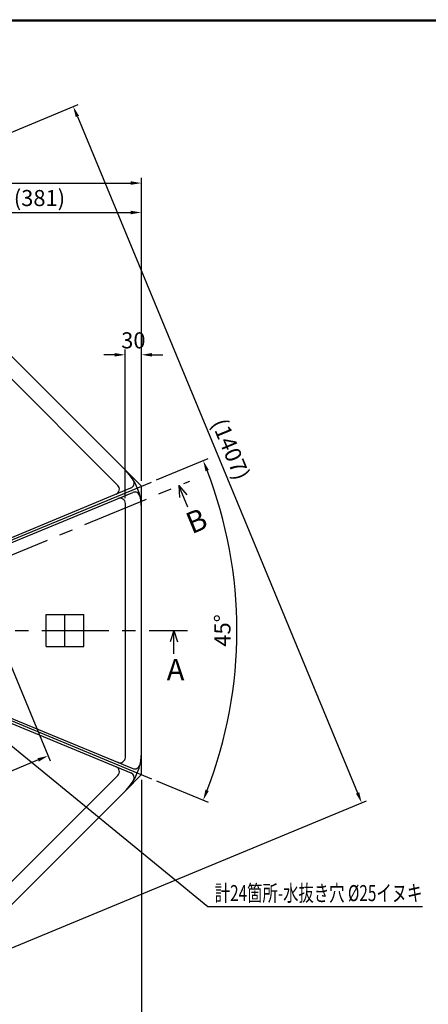
# Model space of a CAD drawing. Extents: x 5 to 407, y 3 to 280.
# Drawn here: x 153 to 230, y 97 to 280 of the extents above; entities that cross this region are included whole.
import ezdxf

# ---------------------------------------------------------------- set-up
doc = ezdxf.new("R2010")
doc.units = 0
doc.header["$LTSCALE"] = 10
doc.header["$MEASUREMENT"] = 0
doc.linetypes.add('CENTER', pattern=[2, 1.25, -0.25, 0.25, -0.25])
doc.layers.get('0').update_dxf_attribs({"linetype": 'CONTINUOUS'})
doc.layers.get('DEFPOINTS').update_dxf_attribs({"linetype": 'CONTINUOUS'})
doc.styles.add('BIGFONT', font='TXT', dxfattribs={"height": 3, "bigfont": 'bigfont'})
doc.dimstyles.get("Standard").update_dxf_attribs({"dimtxt": 0.18, "dimasz": 0.18, "dimexe": 0.18, "dimexo": 0.0625, "dimgap": 0.09, "dimtad": 0, "dimtih": 1, "dimtoh": 1, "dimdec": 4, "dimzin": 0, "dimdsep": 46, "dimtxsty": 'Standard', "dimcen": 0.09, "dimadec": 0, "dimazin": 0, "dimtfac": 1, "dimtdec": 4, "dimtofl": 0, "dimtmove": 0, "dimatfit": 3, "dimfxl": 0, "dimtolj": 1, "dimtzin": 0, "dimarcsym": 0})

# ---------------------------------------------------------------- blocks, each defined once
blk = doc.blocks.new('*D38')
at = {"color": 5}
for p, q in [((85.16, 231.78), (164.37, 264.59)), ((164.21, 262.36), (216.52, 136.06)), ((139.01, 101.78), (218.21, 134.59))]:
    blk.add_line(p, q, dxfattribs=at)
for points in [[(164.52, 262.49), (163.9, 262.23), (163.44, 264.21)], [(216.83, 136.18), (216.22, 135.93), (217.29, 134.21)]]:
    blk.add_solid(points, dxfattribs=at)
at = {"layer": 'DEFPOINTS', "color": 0}
for p in [(84.24, 231.4), (217.29, 134.21), (138.09, 101.4)]:
    blk.add_point(p, dxfattribs=at)
at = {"color": 3, "insert": (192.86, 200.24), "char_height": 3, "attachment_point": 5, "rotation": 292.5}
blk.add_mtext('\\A1;(1407)', dxfattribs=at)
blk = doc.blocks.new('*D39')
at = {"color": 5}
for p, q in [((178.97, 194.49), (188.62, 198.48)), ((178.97, 138.32), (188.62, 134.32))]:
    blk.add_line(p, q, dxfattribs=at)
blk.add_arc((111.16, 166.4), 82.84, 338.8834, 21.1166, dxfattribs=at)
for points in [[(188.13, 196.12), (188.75, 196.37), (187.7, 198.1)], [(188.75, 136.43), (188.13, 136.68), (187.7, 134.7)]]:
    blk.add_solid(points, dxfattribs=at)
at = {"layer": 'DEFPOINTS', "color": 0}
for p in [(178.04, 194.1), (111.16, 166.4), (111.16, 166.4), (193.29, 155.59), (178.04, 138.7)]:
    blk.add_point(p, dxfattribs=at)
at = {"color": 3, "insert": (191.3, 166.4), "char_height": 3, "attachment_point": 5, "rotation": 90}
blk.add_mtext('\\A1;45°', dxfattribs=at)
blk = doc.blocks.new('*D42')
at = {"color": 5}
for p, q in [((150.16, 143.97), (150.16, 88.05)), ((176.16, 138.48), (176.16, 88.05)), ((174.16, 89.05), (152.16, 89.05))]:
    blk.add_line(p, q, dxfattribs=at)
for points in [[(152.16, 89.39), (152.16, 88.72), (150.16, 89.05)], [(174.16, 89.39), (174.16, 88.72), (176.16, 89.05)]]:
    blk.add_solid(points, dxfattribs=at)
at = {"layer": 'DEFPOINTS', "color": 0}
for p in [(150.16, 144.97), (176.16, 139.48), (150.16, 89.05)]:
    blk.add_point(p, dxfattribs=at)
at = {"color": 3, "insert": (163.16, 91.75), "char_height": 3, "attachment_point": 5}
blk.add_mtext('\\A1;260', dxfattribs=at)
blk = doc.blocks.new('*D50')
at = {"color": 5}
for p, q in [((46.16, 194.32), (46.16, 250.92)), ((176.16, 194.32), (176.16, 250.92)), ((48.16, 249.92), (174.16, 249.92))]:
    blk.add_line(p, q, dxfattribs=at)
for points in [[(48.16, 250.26), (48.16, 249.59), (46.16, 249.92)], [(174.16, 250.26), (174.16, 249.59), (176.16, 249.92)]]:
    blk.add_solid(points, dxfattribs=at)
at = {"layer": 'DEFPOINTS', "color": 0}
for p in [(176.16, 249.92), (46.16, 193.32), (176.16, 193.32)]:
    blk.add_point(p, dxfattribs=at)
at = {"color": 3, "insert": (111.16, 252.62), "char_height": 3, "attachment_point": 5}
blk.add_mtext('\\A1;1300', dxfattribs=at)
blk = doc.blocks.new('*D56')
at = {"color": 5}
for p, q in [((138.09, 232.4), (138.09, 245.43)), ((176.16, 194.32), (176.16, 245.43)), ((140.09, 244.43), (174.16, 244.43))]:
    blk.add_line(p, q, dxfattribs=at)
for points in [[(140.09, 244.76), (140.09, 244.1), (138.09, 244.43)], [(174.16, 244.76), (174.16, 244.1), (176.16, 244.43)]]:
    blk.add_solid(points, dxfattribs=at)
at = {"layer": 'DEFPOINTS', "color": 0}
for p in [(176.16, 244.43), (138.09, 231.4), (176.16, 193.32)]:
    blk.add_point(p, dxfattribs=at)
at = {"color": 3, "insert": (157.13, 247.13), "char_height": 3, "attachment_point": 5}
blk.add_mtext('\\A1;(381)', dxfattribs=at)
blk = doc.blocks.new('*D20')
at = {"color": 5}
for p, q in [((173.16, 191.1), (173.16, 218.86)), ((176.16, 194.32), (176.16, 218.86)), ((171.16, 217.86), (169.16, 217.86)), ((178.16, 217.86), (180.16, 217.86))]:
    blk.add_line(p, q, dxfattribs=at)
for points in [[(171.16, 218.19), (171.16, 217.53), (173.16, 217.86)], [(178.16, 218.19), (178.16, 217.53), (176.16, 217.86)]]:
    blk.add_solid(points, dxfattribs=at)
at = {"layer": 'DEFPOINTS', "color": 0}
for p in [(173.16, 217.86), (176.16, 193.32), (173.16, 190.1)]:
    blk.add_point(p, dxfattribs=at)
at = {"color": 3, "insert": (174.66, 220.56), "char_height": 3, "attachment_point": 5}
blk.add_mtext('\\A1;30', dxfattribs=at)
blk = doc.blocks.new('*D82')
at = {"color": 5}
for p, q in [((144.13, 178.27), (159.12, 142.07)), ((79.47, 151.49), (94.46, 115.29)), ((156.89, 142.23), (95.93, 116.97))]:
    blk.add_line(p, q, dxfattribs=at)
for points in [[(156.76, 142.54), (157.02, 141.92), (158.74, 142.99)], [(95.8, 117.28), (96.05, 116.67), (94.08, 116.21)]]:
    blk.add_solid(points, dxfattribs=at)
at = {"layer": 'DEFPOINTS', "color": 0}
for p in [(143.74, 179.19), (79.08, 152.41), (94.08, 116.21)]:
    blk.add_point(p, dxfattribs=at)
at = {"color": 3, "insert": (125.37, 132.1), "char_height": 3, "attachment_point": 5, "rotation": 22.5}
blk.add_mtext('\\A1;700', dxfattribs=at)

msp = doc.modelspace()

# ---------------------------------------------------------------- linework, layer by layer
at = {"color": 7}
for p, q in [((5.47937, 280.42481), (406.80346, 280.42481)), ((5.67937, 280.22481), (406.60346, 280.22481))]:
    msp.add_line(p, q, dxfattribs=at)
for p, q in [((173.23578, 196.25388), (141.01753, 228.47214)), ((171.76204, 193.48498), (138.24863, 226.99839)), ((184.81732, 189.39215), (183.14463, 193.43039)), ((183.14463, 193.43039), (184.61933, 191.73747)), ((183.14463, 193.43039), (183.29894, 191.19054)), ((150.88762, 183.34191), (174.1988, 192.99772)), ((151.23203, 182.51042), (174.54321, 192.16623)), ((173.16471, 142.70351), (173.16471, 190.09863)), ((176.16471, 143.61932), (176.16471, 189.18281)), ((158.38971, 169.40107), (165.38971, 169.40107)), ((158.38971, 163.40107), (158.38971, 169.40107)), ((161.88971, 163.40107), (161.88971, 169.40107)), ((165.38971, 163.40107), (165.38971, 169.40107)), ((182.2186, 166.40107), (181.50401, 164.27267)), ((182.2186, 162.03011), (182.2186, 166.40107)), ((182.2186, 166.40107), (182.93318, 164.27267)), ((158.38971, 163.40107), (165.38971, 163.40107)), ((150.88762, 149.46023), (174.1988, 139.80442)), ((151.23203, 150.29172), (174.54321, 140.63591)), ((138.24863, 105.80374), (171.76204, 139.31715)), ((141.01753, 104.33), (173.23578, 136.54825))]:
    msp.add_line(p, q)
at = {"color": 1}
for p, q in [((176.16471, 193.32495), (173.23578, 196.25388)), ((176.16471, 189.18281), (176.16471, 193.32495)), ((176.16471, 139.47719), (176.16471, 143.61932)), ((173.23578, 136.54825), (176.16471, 139.47719))]:
    msp.add_line(p, q, dxfattribs=at)
at = {"color": 1, "linetype": 'CENTER'}
for p, q in [((36.23815, 132.57973), (185.20019, 194.28183)), ((37.5847, 166.40107), (184.74472, 166.40107))]:
    msp.add_line(p, q, dxfattribs=at)
at = {"color": 1, "linetype": 'ByBlock'}
for q in [(178.04246, 194.10274), (178.04246, 138.6994)]:
    msp.add_line((111.16471, 166.40107), q, dxfattribs=at)
at = {"color": 5}
msp.add_lwpolyline([(148.96098, 147.24765), (188.55219, 114.87889), (228.65114, 114.87889)], dxfattribs=at)
for centre, radius, start, end in [((166.16471, 189.18281), 10, 0, 45), ((171.05493, 192.77788), 1, 292.5, 45), ((173.81611, 193.9216), 1, 292.5, 31.771395), ((174.9259, 191.24235), 1, 13.228605, 112.5), ((172.16471, 190.09863), 1, 0, 112.5), ((166.16471, 143.61932), 10, 315, 0), ((172.16471, 142.70351), 1, 247.5, 0), ((171.05493, 140.02426), 1, 315, 67.5), ((173.81611, 138.88054), 1, 328.228605, 67.5), ((174.9259, 141.55979), 1, 247.5, 346.771395)]:
    msp.add_arc(centre, radius, start, end)

# ---------------------------------------------------------------- texts
at = {"style": 'BIGFONT'}
msp.add_text('B', height=4, rotation=22.5, dxfattribs=at).set_placement((185.55606, 184.33482))
msp.add_text('A', height=4, dxfattribs=at).set_placement((180.88772, 157.07504))
at = {"color": 3, "style": 'BIGFONT', "width": 0.7}
msp.add_text('計24箇所-水抜き穴 %%C25イヌキ', height=3, dxfattribs=at).set_placement((189.85624, 115.86039))

# ---------------------------------------------------------------- dimensions: what is measured, and where the dimension line sits
for p1, p2, distance, text, override, picture, middle in [((84.24083, 231.40107), (138.0886, 101.40107), 85.72693, '(1407)', {"dimtxt": 3, "dimasz": 2, "dimexe": 1, "dimexo": 1, "dimgap": 1.2, "dimtad": 3, "dimtih": 0, "dimtoh": 0, "dimdec": 2, "dimzin": 12, "dimcen": 0, "dimclrd": 5, "dimclre": 5, "dimclrt": 3, "dimtix": 1, "dimatfit": 0, "dimtvp": 2}, '*D38', (192.86055, 200.24059)), ((143.74366, 179.19216), (79.08325, 152.40894), 39.18186, '700', {"dimtxt": 3, "dimasz": 2, "dimexe": 1, "dimexo": 1, "dimgap": 1.2, "dimtad": 3, "dimtih": 0, "dimtoh": 0, "dimdec": 2, "dimzin": 12, "dimcen": 0, "dimclrd": 5, "dimclre": 5, "dimclrt": 3, "dimtdec": 2, "dimtix": 1, "dimatfit": 0, "dimtvp": 2}, '*D82', (125.37446, 132.0957))]:
    dim = msp.add_aligned_dim(p1=p1, p2=p2, distance=distance, text=text, dimstyle='Standard', override=override)
    dim.commit()
    dim.dimension.update_dxf_attribs({"geometry": picture, "text_midpoint": middle})
for base, p1, p2, text, picture, middle in [((176.16471, 249.92394), (46.16471, 193.32495), (176.16471, 193.32495), '1300', '*D50', (111.16471, 252.62394)), ((176.16471, 244.43088), (138.0886, 231.40107), (176.16471, 193.32495), '(381)', '*D56', (157.12665, 247.13088)), ((173.16471, 217.85909), (176.16471, 193.32495), (173.16471, 190.09863), '30', '*D20', (174.66471, 220.55909)), ((150.16471, 89.05486), (176.16471, 139.47719), (150.16471, 144.9662), '260', '*D42', (163.16471, 91.75486))]:
    dim = msp.add_linear_dim(base=base, p1=p1, p2=p2, text=text, dimstyle='Standard', override={"dimtxt": 3, "dimasz": 2, "dimexe": 1, "dimexo": 1, "dimgap": 1.2, "dimtad": 3, "dimtih": 0, "dimtoh": 0, "dimdec": 2, "dimzin": 12, "dimcen": 0, "dimclrd": 5, "dimclre": 5, "dimclrt": 3, "dimtix": 1, "dimatfit": 0, "dimtvp": 2})
    dim.commit()
    dim.dimension.update_dxf_attribs({"geometry": picture, "text_midpoint": middle})
dim = msp.add_angular_dim_2l(base=(193.29295, 155.58868), line1=((111.16471, 166.40107), (178.04246, 138.6994)), line2=((111.16471, 166.40107), (178.04246, 194.10274)), dimstyle='Standard', override={"dimtxt": 3, "dimasz": 2, "dimexe": 1, "dimexo": 1, "dimgap": 1.2, "dimtad": 3, "dimtih": 0, "dimtoh": 0, "dimdec": 2, "dimzin": 12, "dimcen": 0, "dimclrd": 5, "dimclre": 5, "dimclrt": 3, "dimadec": 2, "dimazin": 3, "dimtix": 1, "dimatfit": 0, "dimtvp": 2})
dim.commit()
dim.dimension.update_dxf_attribs({"geometry": '*D39', "text_midpoint": (191.30163, 166.40107)})

doc.saveas('drawing.dxf')
